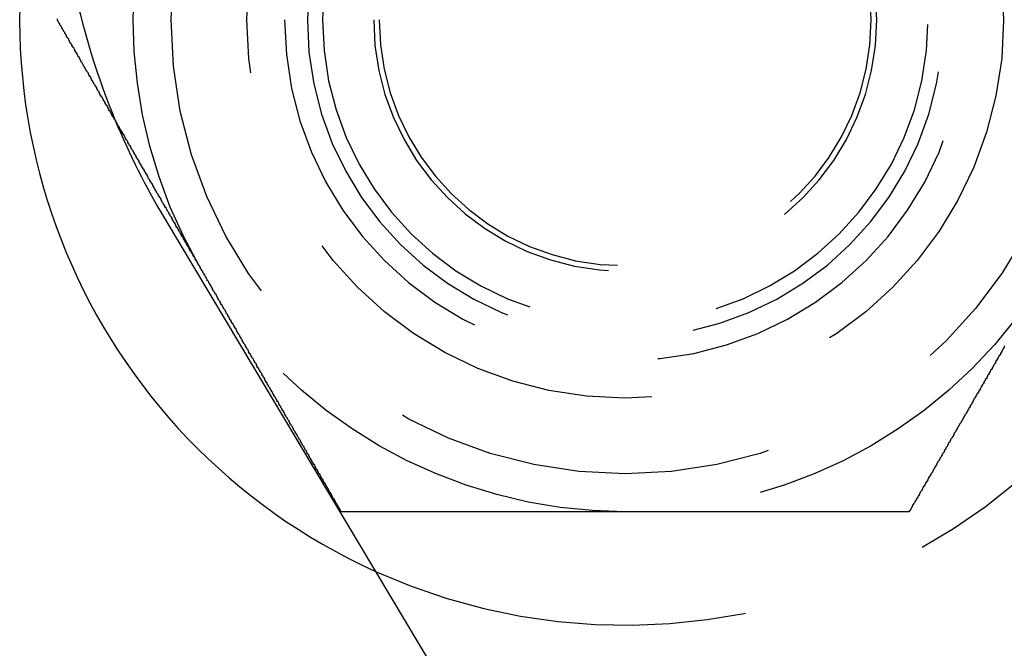
# Model space of a CAD drawing. Extents: x 221 to 403, y 58 to 199.
# Drawn here: x 222 to 235, y 164 to 172 of the extents above; entities that cross this region are included whole.
import ezdxf

# ---------------------------------------------------------------- set-up
doc = ezdxf.new("R2010")
doc.units = 0
doc.header["$LTSCALE"] = 20
doc.linetypes.add('AUSGEZOGEN', pattern=[0])
doc.linetypes.add('HIDDEN', pattern=[0.375, 0.25, -0.125])
doc.layers.get('0').update_dxf_attribs({"linetype": 'CONTINUOUS'})
doc.layers.add('ARTNR', color=5, linetype='AUSGEZOGEN')

# ---------------------------------------------------------------- blocks, each defined once
blk = doc.blocks.new('A$C32DD11C5')
at = {"color": 3, "linetype": 'CONTINUOUS', "extrusion": (0, 1, 2e-16)}
blk.add_line((1218.6897, 106.4636), (1227.3612, 91.9636), dxfattribs=at)
at = {"color": 3}
for points in [[(1217.27, 109.096, 0), (1217.27, 109.106, 0)], [(1221.02, 102.596, 0), (1221.01, 102.606, 0), (1221.01, 102.615, 0), (1221, 102.625, 0), (1221, 102.634, 0), (1220.99, 102.643, 0), (1220.99, 102.653, 0), (1220.98, 102.662, 0), (1220.98, 102.672, 0), (1220.97, 102.681, 0), (1220.96, 102.691, 0), (1220.96, 102.7, 0), (1220.95, 102.71, 0), (1220.95, 102.719, 0), (1220.94, 102.729, 0), (1220.94, 102.739, 0), (1220.93, 102.748, 0), (1220.93, 102.758, 0), (1220.92, 102.768, 0), (1220.91, 102.777, 0), (1220.91, 102.787, 0), (1220.9, 102.797, 0), (1220.9, 102.806, 0), (1220.89, 102.816, 0), (1220.89, 102.826, 0), (1220.88, 102.836, 0), (1220.88, 102.846, 0), (1220.87, 102.855, 0), (1220.86, 102.865, 0), (1220.86, 102.875, 0), (1220.85, 102.885, 0), (1220.85, 102.895, 0), (1220.84, 102.905, 0), (1220.84, 102.915, 0), (1220.83, 102.925, 0), (1220.82, 102.935, 0), (1220.82, 102.945, 0), (1220.81, 102.955, 0), (1220.81, 102.965, 0), (1220.8, 102.975, 0), (1220.79, 102.985, 0), (1220.79, 102.995, 0), (1220.78, 103.005, 0), (1220.78, 103.015, 0), (1220.77, 103.025, 0), (1220.77, 103.035, 0), (1220.76, 103.045, 0), (1220.75, 103.056, 0), (1220.75, 103.066, 0), (1220.74, 103.076, 0), (1220.74, 103.086, 0), (1220.73, 103.096, 0), (1220.72, 103.107, 0), (1220.72, 103.117, 0), (1220.71, 103.127, 0), (1220.71, 103.137, 0), (1220.7, 103.148, 0), (1220.69, 103.158, 0), (1220.69, 103.168, 0), (1220.68, 103.179, 0), (1220.68, 103.189, 0), (1220.67, 103.199, 0), (1220.67, 103.21, 0), (1220.66, 103.22, 0), (1220.65, 103.231, 0), (1220.65, 103.241, 0), (1220.64, 103.251, 0), (1220.63, 103.262, 0), (1220.63, 103.272, 0), (1220.62, 103.283, 0), (1220.62, 103.293, 0), (1220.61, 103.304, 0), (1220.6, 103.314, 0), (1220.6, 103.325, 0), (1220.59, 103.335, 0), (1220.59, 103.346, 0), (1220.58, 103.356, 0), (1220.57, 103.367, 0), (1220.57, 103.378, 0), (1220.56, 103.388, 0), (1220.56, 103.399, 0), (1220.55, 103.409, 0), (1220.54, 103.42, 0), (1220.54, 103.431, 0), (1220.53, 103.441, 0), (1220.53, 103.452, 0), (1220.52, 103.463, 0), (1220.51, 103.473, 0), (1220.51, 103.484, 0), (1220.5, 103.495, 0), (1220.49, 103.505, 0), (1220.49, 103.516, 0), (1220.48, 103.527, 0), (1220.48, 103.538, 0), (1220.47, 103.548, 0), (1220.46, 103.559, 0), (1220.46, 103.57, 0), (1220.45, 103.581, 0), (1220.44, 103.591, 0), (1220.44, 103.602, 0), (1220.43, 103.613, 0), (1220.43, 103.624, 0), (1220.42, 103.635, 0), (1220.41, 103.646, 0), (1220.41, 103.656, 0), (1220.4, 103.667, 0), (1220.39, 103.678, 0), (1220.39, 103.689, 0), (1220.38, 103.7, 0), (1220.38, 103.711, 0), (1220.37, 103.722, 0), (1220.36, 103.733, 0), (1220.36, 103.743, 0), (1220.35, 103.754, 0), (1220.34, 103.765, 0), (1220.34, 103.776, 0), (1220.33, 103.787, 0), (1220.33, 103.798, 0), (1220.32, 103.809, 0), (1220.31, 103.82, 0), (1220.31, 103.831, 0), (1220.3, 103.842, 0), (1220.29, 103.853, 0), (1220.29, 103.864, 0), (1220.28, 103.875, 0), (1220.27, 103.886, 0), (1220.27, 103.897, 0), (1220.26, 103.908, 0), (1220.26, 103.919, 0), (1220.25, 103.93, 0), (1220.24, 103.941, 0), (1220.24, 103.952, 0), (1220.23, 103.963, 0), (1220.22, 103.974, 0), (1220.22, 103.985, 0), (1220.21, 103.996, 0), (1220.2, 104.007, 0), (1220.2, 104.019, 0), (1220.19, 104.03, 0), (1220.19, 104.041, 0), (1220.18, 104.052, 0), (1220.17, 104.063, 0), (1220.17, 104.074, 0), (1220.16, 104.085, 0), (1220.15, 104.096, 0), (1220.15, 104.107, 0), (1220.14, 104.118, 0), (1220.13, 104.13, 0), (1220.13, 104.141, 0), (1220.12, 104.152, 0), (1220.11, 104.163, 0), (1220.11, 104.174, 0), (1220.1, 104.185, 0), (1220.1, 104.196, 0), (1220.09, 104.208, 0), (1220.08, 104.219, 0), (1220.08, 104.23, 0), (1220.07, 104.241, 0), (1220.06, 104.252, 0), (1220.06, 104.263, 0), (1220.05, 104.274, 0), (1220.04, 104.286, 0), (1220.04, 104.297, 0), (1220.03, 104.308, 0), (1220.02, 104.319, 0), (1220.02, 104.33, 0), (1220.01, 104.342, 0), (1220.01, 104.353, 0), (1220, 104.364, 0), (1219.99, 104.375, 0), (1219.99, 104.386, 0), (1219.98, 104.397, 0), (1219.97, 104.409, 0), (1219.97, 104.42, 0), (1219.96, 104.431, 0), (1219.95, 104.442, 0), (1219.95, 104.453, 0), (1219.94, 104.465, 0), (1219.93, 104.476, 0), (1219.93, 104.487, 0), (1219.92, 104.498, 0), (1219.91, 104.509, 0), (1219.91, 104.52, 0), (1219.9, 104.532, 0), (1219.9, 104.543, 0), (1219.89, 104.554, 0), (1219.88, 104.565, 0), (1219.88, 104.576, 0), (1219.87, 104.588, 0), (1219.86, 104.599, 0), (1219.86, 104.61, 0), (1219.85, 104.621, 0), (1219.84, 104.632, 0), (1219.84, 104.644, 0), (1219.83, 104.655, 0), (1219.82, 104.666, 0), (1219.82, 104.677, 0), (1219.81, 104.688, 0), (1219.8, 104.699, 0), (1219.8, 104.711, 0), (1219.79, 104.722, 0), (1219.79, 104.733, 0), (1219.78, 104.744, 0), (1219.77, 104.755, 0), (1219.77, 104.766, 0), (1219.76, 104.778, 0), (1219.75, 104.789, 0), (1219.75, 104.8, 0), (1219.74, 104.811, 0), (1219.73, 104.822, 0), (1219.73, 104.833, 0), (1219.72, 104.845, 0), (1219.71, 104.856, 0), (1219.71, 104.867, 0), (1219.7, 104.878, 0), (1219.7, 104.889, 0), (1219.69, 104.9, 0), (1219.68, 104.911, 0), (1219.68, 104.922, 0), (1219.67, 104.934, 0), (1219.66, 104.945, 0), (1219.66, 104.956, 0), (1219.65, 104.967, 0), (1219.64, 104.978, 0), (1219.64, 104.989, 0), (1219.63, 105, 0), (1219.63, 105.011, 0), (1219.62, 105.022, 0), (1219.61, 105.033, 0), (1219.61, 105.044, 0), (1219.6, 105.055, 0), (1219.59, 105.067, 0), (1219.59, 105.078, 0), (1219.58, 105.089, 0), (1219.57, 105.1, 0), (1219.57, 105.111, 0), (1219.56, 105.122, 0), (1219.55, 105.133, 0), (1219.55, 105.144, 0), (1219.54, 105.155, 0), (1219.54, 105.166, 0), (1219.53, 105.177, 0), (1219.52, 105.188, 0), (1219.52, 105.199, 0), (1219.51, 105.21, 0), (1219.5, 105.221, 0), (1219.5, 105.232, 0), (1219.49, 105.243, 0), (1219.49, 105.253, 0), (1219.48, 105.264, 0), (1219.47, 105.275, 0), (1219.47, 105.286, 0), (1219.46, 105.297, 0), (1219.45, 105.308, 0), (1219.45, 105.319, 0), (1219.44, 105.33, 0), (1219.43, 105.341, 0), (1219.43, 105.352, 0), (1219.42, 105.363, 0), (1219.42, 105.373, 0), (1219.41, 105.384, 0), (1219.4, 105.395, 0), (1219.4, 105.406, 0), (1219.39, 105.417, 0), (1219.38, 105.428, 0), (1219.38, 105.438, 0), (1219.37, 105.449, 0), (1219.37, 105.46, 0), (1219.36, 105.471, 0), (1219.35, 105.481, 0), (1219.35, 105.492, 0), (1219.34, 105.503, 0), (1219.33, 105.514, 0), (1219.33, 105.524, 0), (1219.32, 105.535, 0), (1219.32, 105.546, 0), (1219.31, 105.557, 0), (1219.3, 105.567, 0), (1219.3, 105.578, 0), (1219.29, 105.589, 0), (1219.29, 105.599, 0), (1219.28, 105.61, 0), (1219.27, 105.62, 0), (1219.27, 105.631, 0), (1219.26, 105.642, 0), (1219.25, 105.652, 0), (1219.25, 105.663, 0), (1219.24, 105.673, 0), (1219.24, 105.684, 0), (1219.23, 105.695, 0), (1219.22, 105.705, 0), (1219.22, 105.716, 0), (1219.21, 105.726, 0), (1219.21, 105.737, 0), (1219.2, 105.747, 0), (1219.19, 105.758, 0), (1219.19, 105.768, 0), (1219.18, 105.779, 0), (1219.18, 105.789, 0), (1219.17, 105.799, 0), (1219.16, 105.81, 0), (1219.16, 105.82, 0), (1219.15, 105.831, 0), (1219.15, 105.841, 0), (1219.14, 105.851, 0), (1219.13, 105.862, 0), (1219.13, 105.872, 0), (1219.12, 105.883, 0), (1219.12, 105.893, 0), (1219.11, 105.903, 0), (1219.1, 105.914, 0), (1219.1, 105.924, 0), (1219.09, 105.935, 0), (1219.09, 105.945, 0), (1219.08, 105.956, 0), (1219.07, 105.966, 0), (1219.07, 105.977, 0), (1219.06, 105.987, 0), (1219.06, 105.998, 0), (1219.05, 106.008, 0), (1219.04, 106.019, 0), (1219.04, 106.029, 0), (1219.03, 106.04, 0), (1219.02, 106.051, 0), (1219.02, 106.061, 0), (1219.01, 106.072, 0), (1219.01, 106.082, 0), (1219, 106.093, 0), (1218.99, 106.104, 0), (1218.99, 106.114, 0), (1218.98, 106.125, 0), (1218.98, 106.136, 0), (1218.97, 106.146, 0), (1218.96, 106.157, 0), (1218.96, 106.168, 0), (1218.95, 106.179, 0), (1218.94, 106.189, 0), (1218.94, 106.2, 0), (1218.93, 106.211, 0), (1218.93, 106.222, 0), (1218.92, 106.232, 0), (1218.91, 106.243, 0), (1218.91, 106.254, 0), (1218.9, 106.265, 0), (1218.89, 106.276, 0), (1218.89, 106.286, 0), (1218.88, 106.297, 0), (1218.88, 106.308, 0), (1218.87, 106.319, 0), (1218.86, 106.33, 0), (1218.86, 106.341, 0), (1218.85, 106.352, 0), (1218.84, 106.362, 0), (1218.84, 106.373, 0), (1218.83, 106.384, 0), (1218.83, 106.395, 0), (1218.82, 106.406, 0), (1218.81, 106.417, 0), (1218.81, 106.428, 0), (1218.8, 106.439, 0), (1218.79, 106.45, 0), (1218.79, 106.461, 0), (1218.78, 106.472, 0), (1218.78, 106.483, 0), (1218.77, 106.494, 0), (1218.76, 106.505, 0), (1218.76, 106.516, 0), (1218.75, 106.527, 0), (1218.74, 106.538, 0), (1218.74, 106.549, 0), (1218.73, 106.56, 0), (1218.72, 106.571, 0), (1218.72, 106.582, 0), (1218.71, 106.593, 0), (1218.71, 106.604, 0), (1218.7, 106.615, 0), (1218.69, 106.626, 0), (1218.69, 106.637, 0), (1218.68, 106.648, 0), (1218.67, 106.659, 0), (1218.67, 106.67, 0), (1218.66, 106.681, 0), (1218.65, 106.692, 0), (1218.65, 106.703, 0), (1218.64, 106.714, 0), (1218.64, 106.726, 0), (1218.63, 106.737, 0), (1218.62, 106.748, 0), (1218.62, 106.759, 0), (1218.61, 106.77, 0), (1218.6, 106.781, 0), (1218.6, 106.792, 0), (1218.59, 106.803, 0), (1218.58, 106.814, 0), (1218.58, 106.826, 0), (1218.57, 106.837, 0), (1218.56, 106.848, 0), (1218.56, 106.859, 0), (1218.55, 106.87, 0), (1218.55, 106.881, 0), (1218.54, 106.892, 0), (1218.53, 106.904, 0), (1218.53, 106.915, 0), (1218.52, 106.926, 0), (1218.51, 106.937, 0), (1218.51, 106.948, 0), (1218.5, 106.959, 0), (1218.49, 106.971, 0), (1218.49, 106.982, 0), (1218.48, 106.993, 0), (1218.47, 107.004, 0), (1218.47, 107.015, 0), (1218.46, 107.026, 0), (1218.46, 107.038, 0), (1218.45, 107.049, 0), (1218.44, 107.06, 0), (1218.44, 107.071, 0), (1218.43, 107.082, 0), (1218.42, 107.094, 0), (1218.42, 107.105, 0), (1218.41, 107.116, 0), (1218.4, 107.127, 0), (1218.4, 107.138, 0), (1218.39, 107.149, 0), (1218.38, 107.161, 0), (1218.38, 107.172, 0), (1218.37, 107.183, 0), (1218.36, 107.194, 0), (1218.36, 107.205, 0), (1218.35, 107.217, 0), (1218.35, 107.228, 0), (1218.34, 107.239, 0), (1218.33, 107.25, 0), (1218.33, 107.261, 0), (1218.32, 107.273, 0), (1218.31, 107.284, 0), (1218.31, 107.295, 0), (1218.3, 107.306, 0), (1218.29, 107.317, 0), (1218.29, 107.328, 0), (1218.28, 107.34, 0), (1218.27, 107.351, 0), (1218.27, 107.362, 0), (1218.26, 107.373, 0), (1218.25, 107.384, 0), (1218.25, 107.396, 0), (1218.24, 107.407, 0), (1218.24, 107.418, 0), (1218.23, 107.429, 0), (1218.22, 107.44, 0), (1218.22, 107.451, 0), (1218.21, 107.462, 0), (1218.2, 107.474, 0), (1218.2, 107.485, 0), (1218.19, 107.496, 0), (1218.18, 107.507, 0), (1218.18, 107.518, 0), (1218.17, 107.529, 0), (1218.16, 107.54, 0), (1218.16, 107.552, 0), (1218.15, 107.563, 0), (1218.15, 107.574, 0), (1218.14, 107.585, 0), (1218.13, 107.596, 0), (1218.13, 107.607, 0), (1218.12, 107.618, 0), (1218.11, 107.629, 0), (1218.11, 107.641, 0), (1218.1, 107.652, 0), (1218.09, 107.663, 0), (1218.09, 107.674, 0), (1218.08, 107.685, 0), (1218.07, 107.696, 0), (1218.07, 107.707, 0), (1218.06, 107.718, 0), (1218.06, 107.729, 0), (1218.05, 107.74, 0), (1218.04, 107.751, 0), (1218.04, 107.762, 0), (1218.03, 107.773, 0), (1218.02, 107.784, 0), (1218.02, 107.795, 0), (1218.01, 107.806, 0), (1218, 107.817, 0), (1218, 107.828, 0), (1217.99, 107.839, 0), (1217.99, 107.85, 0), (1217.98, 107.861, 0), (1217.97, 107.872, 0), (1217.97, 107.883, 0), (1217.96, 107.894, 0), (1217.95, 107.905, 0), (1217.95, 107.916, 0), (1217.94, 107.927, 0), (1217.94, 107.938, 0), (1217.93, 107.949, 0), (1217.92, 107.96, 0), (1217.92, 107.971, 0), (1217.91, 107.982, 0), (1217.9, 107.992, 0), (1217.9, 108.003, 0), (1217.89, 108.014, 0), (1217.88, 108.025, 0), (1217.88, 108.036, 0), (1217.87, 108.047, 0), (1217.87, 108.058, 0), (1217.86, 108.068, 0), (1217.85, 108.079, 0), (1217.85, 108.09, 0), (1217.84, 108.101, 0), (1217.83, 108.112, 0), (1217.83, 108.122, 0), (1217.82, 108.133, 0), (1217.82, 108.144, 0), (1217.81, 108.155, 0), (1217.8, 108.165, 0), (1217.8, 108.176, 0), (1217.79, 108.187, 0), (1217.79, 108.198, 0), (1217.78, 108.208, 0), (1217.77, 108.219, 0), (1217.77, 108.23, 0), (1217.76, 108.24, 0), (1217.75, 108.251, 0), (1217.75, 108.262, 0), (1217.74, 108.272, 0), (1217.74, 108.283, 0), (1217.73, 108.294, 0), (1217.72, 108.304, 0), (1217.72, 108.315, 0), (1217.71, 108.325, 0), (1217.71, 108.336, 0), (1217.7, 108.346, 0), (1217.69, 108.357, 0), (1217.69, 108.368, 0), (1217.68, 108.378, 0), (1217.68, 108.389, 0), (1217.67, 108.399, 0), (1217.66, 108.41, 0), (1217.66, 108.42, 0), (1217.65, 108.43, 0), (1217.64, 108.441, 0), (1217.64, 108.451, 0), (1217.63, 108.462, 0), (1217.63, 108.472, 0), (1217.62, 108.483, 0), (1217.61, 108.493, 0), (1217.61, 108.503, 0), (1217.6, 108.514, 0), (1217.6, 108.524, 0), (1217.59, 108.534, 0), (1217.58, 108.545, 0), (1217.58, 108.555, 0), (1217.57, 108.565, 0), (1217.57, 108.575, 0), (1217.56, 108.586, 0), (1217.56, 108.596, 0), (1217.55, 108.606, 0), (1217.54, 108.616, 0), (1217.54, 108.627, 0), (1217.53, 108.637, 0), (1217.53, 108.647, 0), (1217.52, 108.657, 0), (1217.51, 108.667, 0), (1217.51, 108.677, 0), (1217.5, 108.687, 0), (1217.5, 108.697, 0), (1217.49, 108.708, 0), (1217.49, 108.718, 0), (1217.48, 108.728, 0), (1217.47, 108.738, 0), (1217.47, 108.748, 0), (1217.46, 108.758, 0), (1217.46, 108.768, 0), (1217.45, 108.778, 0), (1217.44, 108.787, 0), (1217.44, 108.797, 0), (1217.43, 108.807, 0), (1217.43, 108.817, 0), (1217.42, 108.827, 0), (1217.42, 108.837, 0), (1217.41, 108.847, 0), (1217.4, 108.857, 0), (1217.4, 108.866, 0), (1217.39, 108.876, 0), (1217.39, 108.886, 0), (1217.38, 108.896, 0), (1217.38, 108.905, 0), (1217.37, 108.915, 0), (1217.37, 108.925, 0), (1217.36, 108.934, 0), (1217.35, 108.944, 0), (1217.35, 108.954, 0), (1217.34, 108.963, 0), (1217.34, 108.973, 0), (1217.33, 108.982, 0), (1217.33, 108.992, 0), (1217.32, 109.002, 0), (1217.32, 109.011, 0), (1217.31, 109.021, 0), (1217.3, 109.03, 0), (1217.3, 109.04, 0), (1217.29, 109.049, 0), (1217.29, 109.058, 0), (1217.28, 109.068, 0), (1217.28, 109.077, 0), (1217.27, 109.087, 0), (1217.27, 109.096, 0)], [(1229.79, 104.789, 0), (1229.78, 104.778, 0), (1229.78, 104.766, 0), (1229.77, 104.755, 0), (1229.76, 104.744, 0), (1229.76, 104.733, 0), (1229.75, 104.722, 0), (1229.75, 104.711, 0), (1229.74, 104.699, 0), (1229.73, 104.688, 0), (1229.73, 104.677, 0), (1229.72, 104.666, 0), (1229.71, 104.655, 0), (1229.71, 104.644, 0), (1229.7, 104.632, 0), (1229.69, 104.621, 0), (1229.69, 104.61, 0), (1229.68, 104.599, 0), (1229.67, 104.588, 0), (1229.67, 104.576, 0), (1229.66, 104.565, 0), (1229.66, 104.554, 0), (1229.65, 104.543, 0), (1229.64, 104.532, 0), (1229.64, 104.52, 0), (1229.63, 104.509, 0), (1229.62, 104.498, 0), (1229.62, 104.487, 0), (1229.61, 104.476, 0), (1229.6, 104.465, 0), (1229.6, 104.453, 0), (1229.59, 104.442, 0), (1229.58, 104.431, 0), (1229.58, 104.42, 0), (1229.57, 104.409, 0), (1229.56, 104.397, 0), (1229.56, 104.386, 0), (1229.55, 104.375, 0), (1229.55, 104.364, 0), (1229.54, 104.353, 0), (1229.53, 104.342, 0), (1229.53, 104.33, 0), (1229.52, 104.319, 0), (1229.51, 104.308, 0), (1229.51, 104.297, 0), (1229.5, 104.286, 0), (1229.49, 104.274, 0), (1229.49, 104.263, 0), (1229.48, 104.252, 0), (1229.47, 104.241, 0), (1229.47, 104.23, 0), (1229.46, 104.219, 0), (1229.46, 104.208, 0), (1229.45, 104.196, 0), (1229.44, 104.185, 0), (1229.44, 104.174, 0), (1229.43, 104.163, 0), (1229.42, 104.152, 0), (1229.42, 104.141, 0), (1229.41, 104.13, 0), (1229.4, 104.118, 0), (1229.4, 104.107, 0), (1229.39, 104.096, 0), (1229.38, 104.085, 0), (1229.38, 104.074, 0), (1229.37, 104.063, 0), (1229.37, 104.052, 0), (1229.36, 104.041, 0), (1229.35, 104.03, 0), (1229.35, 104.019, 0), (1229.34, 104.007, 0), (1229.33, 103.996, 0), (1229.33, 103.985, 0), (1229.32, 103.974, 0), (1229.31, 103.963, 0), (1229.31, 103.952, 0), (1229.3, 103.941, 0), (1229.3, 103.93, 0), (1229.29, 103.919, 0), (1229.28, 103.908, 0), (1229.28, 103.897, 0), (1229.27, 103.886, 0), (1229.26, 103.875, 0), (1229.26, 103.864, 0), (1229.25, 103.853, 0), (1229.24, 103.842, 0), (1229.24, 103.831, 0), (1229.23, 103.82, 0), (1229.23, 103.809, 0), (1229.22, 103.798, 0), (1229.21, 103.787, 0), (1229.21, 103.776, 0), (1229.2, 103.765, 0), (1229.19, 103.754, 0), (1229.19, 103.743, 0), (1229.18, 103.733, 0), (1229.17, 103.722, 0), (1229.17, 103.711, 0), (1229.16, 103.7, 0), (1229.16, 103.689, 0), (1229.15, 103.678, 0), (1229.14, 103.667, 0), (1229.14, 103.656, 0), (1229.13, 103.646, 0), (1229.12, 103.635, 0), (1229.12, 103.624, 0), (1229.11, 103.613, 0), (1229.11, 103.602, 0), (1229.1, 103.591, 0), (1229.09, 103.581, 0), (1229.09, 103.57, 0), (1229.08, 103.559, 0), (1229.07, 103.548, 0), (1229.07, 103.538, 0), (1229.06, 103.527, 0), (1229.06, 103.516, 0), (1229.05, 103.505, 0), (1229.04, 103.495, 0), (1229.04, 103.484, 0), (1229.03, 103.473, 0), (1229.03, 103.463, 0), (1229.02, 103.452, 0), (1229.01, 103.441, 0), (1229.01, 103.431, 0), (1229, 103.42, 0), (1228.99, 103.409, 0), (1228.99, 103.399, 0), (1228.98, 103.388, 0), (1228.98, 103.378, 0), (1228.97, 103.367, 0), (1228.96, 103.356, 0), (1228.96, 103.346, 0), (1228.95, 103.335, 0), (1228.95, 103.325, 0), (1228.94, 103.314, 0), (1228.93, 103.304, 0), (1228.93, 103.293, 0), (1228.92, 103.283, 0), (1228.92, 103.272, 0), (1228.91, 103.262, 0), (1228.9, 103.251, 0), (1228.9, 103.241, 0), (1228.89, 103.231, 0), (1228.89, 103.22, 0), (1228.88, 103.21, 0), (1228.87, 103.199, 0), (1228.87, 103.189, 0), (1228.86, 103.179, 0), (1228.86, 103.168, 0), (1228.85, 103.158, 0), (1228.84, 103.148, 0), (1228.84, 103.137, 0), (1228.83, 103.127, 0), (1228.83, 103.117, 0), (1228.82, 103.107, 0), (1228.81, 103.096, 0), (1228.81, 103.086, 0), (1228.8, 103.076, 0), (1228.8, 103.066, 0), (1228.79, 103.056, 0), (1228.78, 103.045, 0), (1228.78, 103.035, 0), (1228.77, 103.025, 0), (1228.77, 103.015, 0), (1228.76, 103.005, 0), (1228.76, 102.995, 0), (1228.75, 102.985, 0), (1228.74, 102.975, 0), (1228.74, 102.965, 0), (1228.73, 102.955, 0), (1228.73, 102.945, 0), (1228.72, 102.935, 0), (1228.71, 102.925, 0), (1228.71, 102.915, 0), (1228.7, 102.905, 0), (1228.7, 102.895, 0), (1228.69, 102.885, 0), (1228.69, 102.875, 0), (1228.68, 102.865, 0), (1228.67, 102.855, 0), (1228.67, 102.846, 0), (1228.66, 102.836, 0), (1228.66, 102.826, 0), (1228.65, 102.816, 0), (1228.65, 102.806, 0), (1228.64, 102.797, 0), (1228.64, 102.787, 0), (1228.63, 102.777, 0), (1228.62, 102.768, 0), (1228.62, 102.758, 0), (1228.61, 102.748, 0), (1228.61, 102.739, 0), (1228.6, 102.729, 0), (1228.6, 102.719, 0), (1228.59, 102.71, 0), (1228.58, 102.7, 0), (1228.58, 102.691, 0), (1228.57, 102.681, 0), (1228.57, 102.672, 0), (1228.56, 102.662, 0), (1228.56, 102.653, 0), (1228.55, 102.643, 0), (1228.55, 102.634, 0), (1228.54, 102.625, 0), (1228.54, 102.615, 0), (1228.53, 102.606, 0), (1228.52, 102.596, 0)], [(1228.52, 102.596, 0), (1228.51, 102.596, 0), (1228.5, 102.596, 0), (1228.49, 102.596, 0), (1228.48, 102.596, 0), (1228.47, 102.596, 0), (1228.46, 102.596, 0), (1228.45, 102.596, 0), (1228.44, 102.596, 0), (1228.43, 102.596, 0), (1228.42, 102.596, 0), (1228.4, 102.596, 0), (1228.39, 102.596, 0), (1228.38, 102.596, 0), (1228.37, 102.596, 0), (1228.36, 102.596, 0), (1228.35, 102.596, 0), (1228.34, 102.596, 0), (1228.33, 102.596, 0), (1228.32, 102.596, 0), (1228.3, 102.596, 0), (1228.29, 102.596, 0), (1228.28, 102.596, 0), (1228.27, 102.596, 0), (1228.26, 102.596, 0), (1228.25, 102.596, 0), (1228.24, 102.596, 0), (1228.23, 102.596, 0), (1228.21, 102.596, 0), (1228.2, 102.596, 0), (1228.19, 102.596, 0), (1228.18, 102.596, 0), (1228.17, 102.596, 0), (1228.16, 102.596, 0), (1228.15, 102.596, 0), (1228.13, 102.596, 0), (1228.12, 102.596, 0), (1228.11, 102.596, 0), (1228.1, 102.596, 0), (1228.09, 102.596, 0), (1228.08, 102.596, 0), (1228.06, 102.596, 0), (1228.05, 102.596, 0), (1228.04, 102.596, 0), (1228.03, 102.596, 0), (1228.02, 102.596, 0), (1228.01, 102.596, 0), (1227.99, 102.596, 0), (1227.98, 102.596, 0), (1227.97, 102.596, 0), (1227.96, 102.596, 0), (1227.95, 102.596, 0), (1227.94, 102.596, 0), (1227.92, 102.596, 0), (1227.91, 102.596, 0), (1227.9, 102.596, 0), (1227.89, 102.596, 0), (1227.88, 102.596, 0), (1227.86, 102.596, 0), (1227.85, 102.596, 0), (1227.84, 102.596, 0), (1227.83, 102.596, 0), (1227.82, 102.596, 0), (1227.8, 102.596, 0), (1227.79, 102.596, 0), (1227.78, 102.596, 0), (1227.77, 102.596, 0), (1227.76, 102.596, 0), (1227.74, 102.596, 0), (1227.73, 102.596, 0), (1227.72, 102.596, 0), (1227.71, 102.596, 0), (1227.7, 102.596, 0), (1227.68, 102.596, 0), (1227.67, 102.596, 0), (1227.66, 102.596, 0), (1227.65, 102.596, 0), (1227.63, 102.596, 0), (1227.62, 102.596, 0), (1227.61, 102.596, 0), (1227.6, 102.596, 0), (1227.59, 102.596, 0), (1227.57, 102.596, 0), (1227.56, 102.596, 0), (1227.55, 102.596, 0), (1227.54, 102.596, 0), (1227.52, 102.596, 0), (1227.51, 102.596, 0), (1227.5, 102.596, 0), (1227.49, 102.596, 0), (1227.47, 102.596, 0), (1227.46, 102.596, 0), (1227.45, 102.596, 0), (1227.44, 102.596, 0), (1227.43, 102.596, 0), (1227.41, 102.596, 0), (1227.4, 102.596, 0), (1227.39, 102.596, 0), (1227.38, 102.596, 0), (1227.36, 102.596, 0), (1227.35, 102.596, 0), (1227.34, 102.596, 0), (1227.33, 102.596, 0), (1227.31, 102.596, 0), (1227.3, 102.596, 0), (1227.29, 102.596, 0), (1227.28, 102.596, 0), (1227.26, 102.596, 0), (1227.25, 102.596, 0), (1227.24, 102.596, 0), (1227.23, 102.596, 0), (1227.21, 102.596, 0), (1227.2, 102.596, 0), (1227.19, 102.596, 0), (1227.17, 102.596, 0), (1227.16, 102.596, 0), (1227.15, 102.596, 0), (1227.14, 102.596, 0), (1227.12, 102.596, 0), (1227.11, 102.596, 0), (1227.1, 102.596, 0), (1227.09, 102.596, 0), (1227.07, 102.596, 0), (1227.06, 102.596, 0), (1227.05, 102.596, 0), (1227.04, 102.596, 0), (1227.02, 102.596, 0), (1227.01, 102.596, 0), (1227, 102.596, 0), (1226.98, 102.596, 0), (1226.97, 102.596, 0), (1226.96, 102.596, 0), (1226.95, 102.596, 0), (1226.93, 102.596, 0), (1226.92, 102.596, 0), (1226.91, 102.596, 0), (1226.9, 102.596, 0), (1226.88, 102.596, 0), (1226.87, 102.596, 0), (1226.86, 102.596, 0), (1226.84, 102.596, 0), (1226.83, 102.596, 0), (1226.82, 102.596, 0), (1226.81, 102.596, 0), (1226.79, 102.596, 0), (1226.78, 102.596, 0), (1226.77, 102.596, 0), (1226.75, 102.596, 0), (1226.74, 102.596, 0), (1226.73, 102.596, 0), (1226.72, 102.596, 0), (1226.7, 102.596, 0), (1226.69, 102.596, 0), (1226.68, 102.596, 0), (1226.66, 102.596, 0), (1226.65, 102.596, 0), (1226.64, 102.596, 0), (1226.63, 102.596, 0), (1226.61, 102.596, 0), (1226.6, 102.596, 0), (1226.59, 102.596, 0), (1226.57, 102.596, 0), (1226.56, 102.596, 0), (1226.55, 102.596, 0), (1226.54, 102.596, 0), (1226.52, 102.596, 0), (1226.51, 102.596, 0), (1226.5, 102.596, 0), (1226.48, 102.596, 0), (1226.47, 102.596, 0), (1226.46, 102.596, 0), (1226.44, 102.596, 0), (1226.43, 102.596, 0), (1226.42, 102.596, 0), (1226.41, 102.596, 0), (1226.39, 102.596, 0), (1226.38, 102.596, 0), (1226.37, 102.596, 0), (1226.35, 102.596, 0), (1226.34, 102.596, 0), (1226.33, 102.596, 0), (1226.32, 102.596, 0), (1226.3, 102.596, 0), (1226.29, 102.596, 0), (1226.28, 102.596, 0), (1226.26, 102.596, 0), (1226.25, 102.596, 0), (1226.24, 102.596, 0), (1226.23, 102.596, 0), (1226.21, 102.596, 0), (1226.2, 102.596, 0), (1226.19, 102.596, 0), (1226.17, 102.596, 0), (1226.16, 102.596, 0), (1226.15, 102.596, 0), (1226.13, 102.596, 0), (1226.12, 102.596, 0), (1226.11, 102.596, 0), (1226.1, 102.596, 0), (1226.08, 102.596, 0), (1226.07, 102.596, 0), (1226.06, 102.596, 0), (1226.04, 102.596, 0), (1226.03, 102.596, 0), (1226.02, 102.596, 0), (1226.01, 102.596, 0), (1225.99, 102.596, 0), (1225.98, 102.596, 0), (1225.97, 102.596, 0), (1225.95, 102.596, 0), (1225.94, 102.596, 0), (1225.93, 102.596, 0), (1225.92, 102.596, 0), (1225.9, 102.596, 0), (1225.89, 102.596, 0), (1225.88, 102.596, 0), (1225.86, 102.596, 0), (1225.85, 102.596, 0), (1225.84, 102.596, 0), (1225.83, 102.596, 0), (1225.81, 102.596, 0), (1225.8, 102.596, 0), (1225.79, 102.596, 0), (1225.77, 102.596, 0), (1225.76, 102.596, 0), (1225.75, 102.596, 0), (1225.74, 102.596, 0), (1225.72, 102.596, 0), (1225.71, 102.596, 0), (1225.7, 102.596, 0), (1225.69, 102.596, 0), (1225.67, 102.596, 0), (1225.66, 102.596, 0), (1225.65, 102.596, 0), (1225.63, 102.596, 0), (1225.62, 102.596, 0), (1225.61, 102.596, 0), (1225.6, 102.596, 0), (1225.58, 102.596, 0), (1225.57, 102.596, 0), (1225.56, 102.596, 0), (1225.55, 102.596, 0), (1225.53, 102.596, 0), (1225.52, 102.596, 0), (1225.51, 102.596, 0), (1225.49, 102.596, 0), (1225.48, 102.596, 0), (1225.47, 102.596, 0), (1225.46, 102.596, 0), (1225.44, 102.596, 0), (1225.43, 102.596, 0), (1225.42, 102.596, 0), (1225.41, 102.596, 0), (1225.39, 102.596, 0), (1225.38, 102.596, 0), (1225.37, 102.596, 0), (1225.36, 102.596, 0), (1225.34, 102.596, 0), (1225.33, 102.596, 0), (1225.32, 102.596, 0), (1225.31, 102.596, 0), (1225.29, 102.596, 0), (1225.28, 102.596, 0), (1225.27, 102.596, 0), (1225.26, 102.596, 0), (1225.24, 102.596, 0), (1225.23, 102.596, 0), (1225.22, 102.596, 0), (1225.21, 102.596, 0), (1225.19, 102.596, 0), (1225.18, 102.596, 0), (1225.17, 102.596, 0), (1225.16, 102.596, 0), (1225.14, 102.596, 0), (1225.13, 102.596, 0), (1225.12, 102.596, 0), (1225.11, 102.596, 0), (1225.09, 102.596, 0), (1225.08, 102.596, 0), (1225.07, 102.596, 0), (1225.06, 102.596, 0), (1225.04, 102.596, 0), (1225.03, 102.596, 0), (1225.02, 102.596, 0), (1225.01, 102.596, 0), (1225, 102.596, 0), (1224.98, 102.596, 0), (1224.97, 102.596, 0), (1224.96, 102.596, 0), (1224.95, 102.596, 0), (1224.93, 102.596, 0), (1224.92, 102.596, 0), (1224.91, 102.596, 0), (1224.9, 102.596, 0), (1224.89, 102.596, 0), (1224.87, 102.596, 0), (1224.86, 102.596, 0), (1224.85, 102.596, 0), (1224.84, 102.596, 0), (1224.83, 102.596, 0), (1224.81, 102.596, 0), (1224.8, 102.596, 0), (1224.79, 102.596, 0), (1224.78, 102.596, 0), (1224.77, 102.596, 0), (1224.75, 102.596, 0), (1224.74, 102.596, 0), (1224.73, 102.596, 0), (1224.72, 102.596, 0), (1224.71, 102.596, 0), (1224.69, 102.596, 0), (1224.68, 102.596, 0), (1224.67, 102.596, 0), (1224.66, 102.596, 0), (1224.65, 102.596, 0), (1224.63, 102.596, 0), (1224.62, 102.596, 0), (1224.61, 102.596, 0), (1224.6, 102.596, 0), (1224.58, 102.596, 0), (1224.57, 102.596, 0), (1224.56, 102.596, 0), (1224.55, 102.596, 0), (1224.54, 102.596, 0), (1224.52, 102.596, 0), (1224.51, 102.596, 0), (1224.5, 102.596, 0), (1224.49, 102.596, 0), (1224.47, 102.596, 0), (1224.46, 102.596, 0), (1224.45, 102.596, 0), (1224.44, 102.596, 0), (1224.43, 102.596, 0), (1224.41, 102.596, 0), (1224.4, 102.596, 0), (1224.39, 102.596, 0), (1224.38, 102.596, 0), (1224.36, 102.596, 0), (1224.35, 102.596, 0), (1224.34, 102.596, 0), (1224.33, 102.596, 0), (1224.31, 102.596, 0), (1224.3, 102.596, 0), (1224.29, 102.596, 0), (1224.28, 102.596, 0), (1224.26, 102.596, 0), (1224.25, 102.596, 0), (1224.24, 102.596, 0), (1224.23, 102.596, 0), (1224.21, 102.596, 0), (1224.2, 102.596, 0), (1224.19, 102.596, 0), (1224.18, 102.596, 0), (1224.16, 102.596, 0), (1224.15, 102.596, 0), (1224.14, 102.596, 0), (1224.13, 102.596, 0), (1224.11, 102.596, 0), (1224.1, 102.596, 0), (1224.09, 102.596, 0), (1224.08, 102.596, 0), (1224.06, 102.596, 0), (1224.05, 102.596, 0), (1224.04, 102.596, 0), (1224.02, 102.596, 0), (1224.01, 102.596, 0), (1224, 102.596, 0), (1223.99, 102.596, 0), (1223.97, 102.596, 0), (1223.96, 102.596, 0), (1223.95, 102.596, 0), (1223.94, 102.596, 0), (1223.92, 102.596, 0), (1223.91, 102.596, 0), (1223.9, 102.596, 0), (1223.88, 102.596, 0), (1223.87, 102.596, 0), (1223.86, 102.596, 0), (1223.85, 102.596, 0), (1223.83, 102.596, 0), (1223.82, 102.596, 0), (1223.81, 102.596, 0), (1223.8, 102.596, 0), (1223.78, 102.596, 0), (1223.77, 102.596, 0), (1223.76, 102.596, 0), (1223.74, 102.596, 0), (1223.73, 102.596, 0), (1223.72, 102.596, 0), (1223.71, 102.596, 0), (1223.69, 102.596, 0), (1223.68, 102.596, 0), (1223.67, 102.596, 0), (1223.65, 102.596, 0), (1223.64, 102.596, 0), (1223.63, 102.596, 0), (1223.62, 102.596, 0), (1223.6, 102.596, 0), (1223.59, 102.596, 0), (1223.58, 102.596, 0), (1223.56, 102.596, 0), (1223.55, 102.596, 0), (1223.54, 102.596, 0), (1223.53, 102.596, 0), (1223.51, 102.596, 0), (1223.5, 102.596, 0), (1223.49, 102.596, 0), (1223.47, 102.596, 0), (1223.46, 102.596, 0), (1223.45, 102.596, 0), (1223.44, 102.596, 0), (1223.42, 102.596, 0), (1223.41, 102.596, 0), (1223.4, 102.596, 0), (1223.38, 102.596, 0), (1223.37, 102.596, 0), (1223.36, 102.596, 0), (1223.34, 102.596, 0), (1223.33, 102.596, 0), (1223.32, 102.596, 0), (1223.31, 102.596, 0), (1223.29, 102.596, 0), (1223.28, 102.596, 0), (1223.27, 102.596, 0), (1223.25, 102.596, 0), (1223.24, 102.596, 0), (1223.23, 102.596, 0), (1223.22, 102.596, 0), (1223.2, 102.596, 0), (1223.19, 102.596, 0), (1223.18, 102.596, 0), (1223.16, 102.596, 0), (1223.15, 102.596, 0), (1223.14, 102.596, 0), (1223.13, 102.596, 0), (1223.11, 102.596, 0), (1223.1, 102.596, 0), (1223.09, 102.596, 0), (1223.07, 102.596, 0), (1223.06, 102.596, 0), (1223.05, 102.596, 0), (1223.03, 102.596, 0), (1223.02, 102.596, 0), (1223.01, 102.596, 0), (1223, 102.596, 0), (1222.98, 102.596, 0), (1222.97, 102.596, 0), (1222.96, 102.596, 0), (1222.94, 102.596, 0), (1222.93, 102.596, 0), (1222.92, 102.596, 0), (1222.91, 102.596, 0), (1222.89, 102.596, 0), (1222.88, 102.596, 0), (1222.87, 102.596, 0), (1222.85, 102.596, 0), (1222.84, 102.596, 0), (1222.83, 102.596, 0), (1222.82, 102.596, 0), (1222.8, 102.596, 0), (1222.79, 102.596, 0), (1222.78, 102.596, 0), (1222.76, 102.596, 0), (1222.75, 102.596, 0), (1222.74, 102.596, 0), (1222.73, 102.596, 0), (1222.71, 102.596, 0), (1222.7, 102.596, 0), (1222.69, 102.596, 0), (1222.67, 102.596, 0), (1222.66, 102.596, 0), (1222.65, 102.596, 0), (1222.64, 102.596, 0), (1222.62, 102.596, 0), (1222.61, 102.596, 0), (1222.6, 102.596, 0), (1222.59, 102.596, 0), (1222.57, 102.596, 0), (1222.56, 102.596, 0), (1222.55, 102.596, 0), (1222.53, 102.596, 0), (1222.52, 102.596, 0), (1222.51, 102.596, 0), (1222.5, 102.596, 0), (1222.48, 102.596, 0), (1222.47, 102.596, 0), (1222.46, 102.596, 0), (1222.45, 102.596, 0), (1222.43, 102.596, 0), (1222.42, 102.596, 0), (1222.41, 102.596, 0), (1222.39, 102.596, 0), (1222.38, 102.596, 0), (1222.37, 102.596, 0), (1222.36, 102.596, 0), (1222.34, 102.596, 0), (1222.33, 102.596, 0), (1222.32, 102.596, 0), (1222.31, 102.596, 0), (1222.29, 102.596, 0), (1222.28, 102.596, 0), (1222.27, 102.596, 0), (1222.26, 102.596, 0), (1222.24, 102.596, 0), (1222.23, 102.596, 0), (1222.22, 102.596, 0), (1222.21, 102.596, 0), (1222.19, 102.596, 0), (1222.18, 102.596, 0), (1222.17, 102.596, 0), (1222.16, 102.596, 0), (1222.14, 102.596, 0), (1222.13, 102.596, 0), (1222.12, 102.596, 0), (1222.11, 102.596, 0), (1222.09, 102.596, 0), (1222.08, 102.596, 0), (1222.07, 102.596, 0), (1222.06, 102.596, 0), (1222.04, 102.596, 0), (1222.03, 102.596, 0), (1222.02, 102.596, 0), (1222.01, 102.596, 0), (1222, 102.596, 0), (1221.98, 102.596, 0), (1221.97, 102.596, 0), (1221.96, 102.596, 0), (1221.95, 102.596, 0), (1221.93, 102.596, 0), (1221.92, 102.596, 0), (1221.91, 102.596, 0), (1221.9, 102.596, 0), (1221.88, 102.596, 0), (1221.87, 102.596, 0), (1221.86, 102.596, 0), (1221.85, 102.596, 0), (1221.84, 102.596, 0), (1221.82, 102.596, 0), (1221.81, 102.596, 0), (1221.8, 102.596, 0), (1221.79, 102.596, 0), (1221.78, 102.596, 0), (1221.76, 102.596, 0), (1221.75, 102.596, 0), (1221.74, 102.596, 0), (1221.73, 102.596, 0), (1221.72, 102.596, 0), (1221.7, 102.596, 0), (1221.69, 102.596, 0), (1221.68, 102.596, 0), (1221.67, 102.596, 0), (1221.66, 102.596, 0), (1221.64, 102.596, 0), (1221.63, 102.596, 0), (1221.62, 102.596, 0), (1221.61, 102.596, 0), (1221.6, 102.596, 0), (1221.59, 102.596, 0), (1221.57, 102.596, 0), (1221.56, 102.596, 0), (1221.55, 102.596, 0), (1221.54, 102.596, 0), (1221.53, 102.596, 0), (1221.51, 102.596, 0), (1221.5, 102.596, 0), (1221.49, 102.596, 0), (1221.48, 102.596, 0), (1221.47, 102.596, 0), (1221.46, 102.596, 0), (1221.44, 102.596, 0), (1221.43, 102.596, 0), (1221.42, 102.596, 0), (1221.41, 102.596, 0), (1221.4, 102.596, 0), (1221.39, 102.596, 0), (1221.38, 102.596, 0), (1221.36, 102.596, 0), (1221.35, 102.596, 0), (1221.34, 102.596, 0), (1221.33, 102.596, 0), (1221.32, 102.596, 0), (1221.31, 102.596, 0), (1221.3, 102.596, 0), (1221.28, 102.596, 0), (1221.27, 102.596, 0), (1221.26, 102.596, 0), (1221.25, 102.596, 0), (1221.24, 102.596, 0), (1221.23, 102.596, 0), (1221.22, 102.596, 0), (1221.21, 102.596, 0), (1221.19, 102.596, 0), (1221.18, 102.596, 0), (1221.17, 102.596, 0), (1221.16, 102.596, 0), (1221.15, 102.596, 0), (1221.14, 102.596, 0), (1221.13, 102.596, 0), (1221.12, 102.596, 0), (1221.11, 102.596, 0), (1221.1, 102.596, 0), (1221.08, 102.596, 0), (1221.07, 102.596, 0), (1221.06, 102.596, 0), (1221.05, 102.596, 0), (1221.04, 102.596, 0), (1221.03, 102.596, 0), (1221.02, 102.596, 0)]]:
    blk.add_polyline3d(points, dxfattribs=at)
at = {"color": 1, "linetype": 'HIDDEN'}
for radius in [6, 5]:
    blk.add_circle((1224.7721, 109.0962), radius, dxfattribs=at)
at = {"color": 1, "linetype": 'HIDDEN', "extrusion": (0, 2e-16, -1)}
for radius in [4.5, 4.2, 4, 3.3235, 3.25]:
    blk.add_circle((-1224.7721, 109.0962), radius, dxfattribs=at)
for start, end in [(330, 30), (270, 330), (210, 270)]:
    blk.add_arc((-1224.7721, 109.0962), 6.5, start, end, dxfattribs=at)
at = {"color": 3, "linetype": 'CONTINUOUS'}
for centre, radius, start, end in [((1224.7721, 109.0962), 8, 159.5461, 245.65468), ((1227.2721, 111.5962), 10, 202.52704, 210.88079)]:
    blk.add_arc(centre, radius, start, end, dxfattribs=at)
at = {"color": 1, "linetype": 'HIDDEN'}
for centre, radius, start, end in [((1227.2721, 111.5962), 10, 192.14011, 202.52704), ((1224.7721, 109.0962), 8, 245.65468, 0)]:
    blk.add_arc(centre, radius, start, end, dxfattribs=at)

msp = doc.modelspace()

# ---------------------------------------------------------------- block references
at = {"layer": 'ARTNR'}
msp.add_blockref('A$C32DD11C5', (-994.482, 63.294), dxfattribs=at)

doc.saveas('drawing.dxf')
